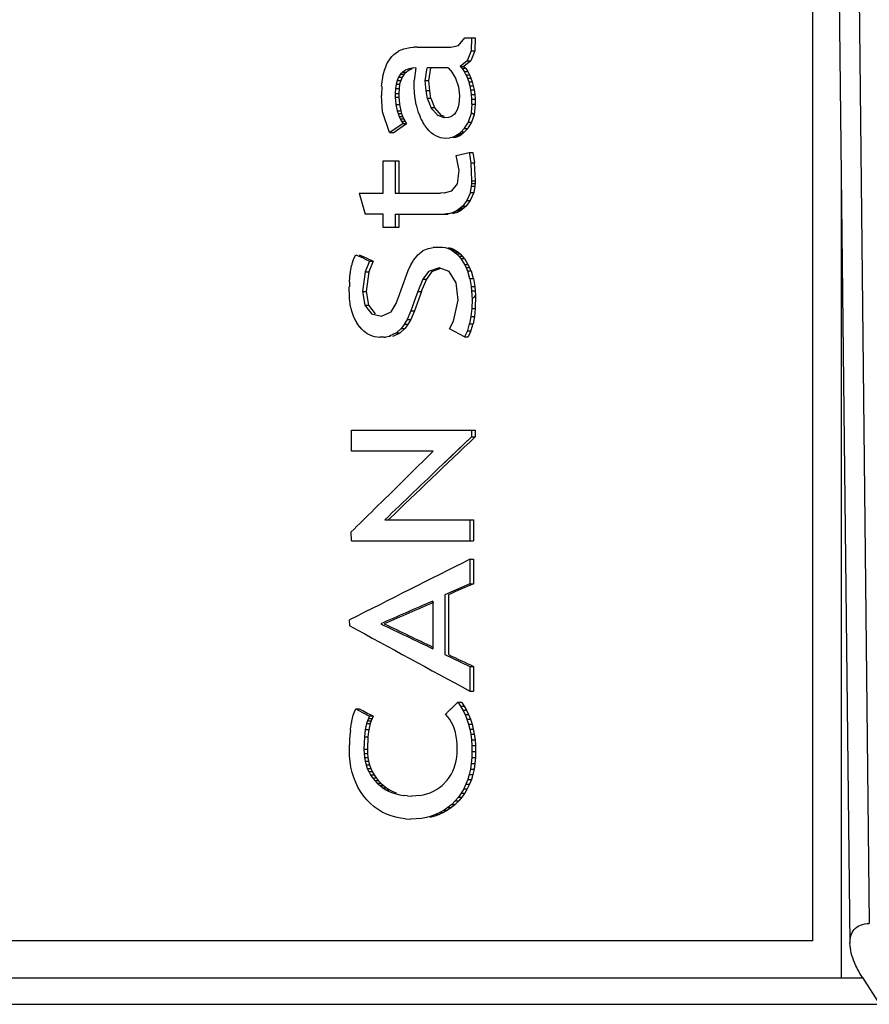
# Paper-space layout '850044525_Y07_100_1' of a CAD drawing. Units: millimetres. Extents: x 0 to 1189, y 0 to 841.
# Drawn here: x 149 to 157, y 521 to 530 of the extents above; entities that cross this region are included whole.
import ezdxf

# ---------------------------------------------------------------- set-up
doc = ezdxf.new("R2010")
doc.units = ezdxf.units.MM
doc.header["$LTSCALE"] = 65.395
doc.layers.get('0').update_dxf_attribs({"linetype": 'CONTINUOUS'})

psp = doc.layouts.new('850044525_Y07_100_1')

# ---------------------------------------------------------------- linework, layer by layer
at = {"color": 7, "linetype": 'CONTINUOUS'}
for p, q in [((156.2585, 521.4456), (156.2585, 534.8956)), ((156.6091, 521.4219), (156.4626, 534.64)), ((156.6469, 534.6479), (156.7914, 521.6089)), ((152.9098, 529.907), (152.9685, 529.9777)), ((152.9684, 529.9778), (153.0327, 529.9778)), ((153.0333, 529.9777), (153.0292, 529.8539)), ((153.0333, 529.9777), (153.0673, 529.9777)), ((153.0673, 529.9777), (153.0631, 529.8547)), ((152.3431, 529.854), (152.3951, 529.8731)), ((152.3948, 529.8756), (152.4542, 529.8863)), ((152.4542, 529.8863), (152.4867, 529.8896)), ((152.521, 529.8906), (152.4867, 529.8896)), ((152.5211, 529.8906), (152.8363, 529.8906)), ((152.8363, 529.8915), (152.9098, 529.907)), ((152.2482, 529.758), (152.2636, 529.7812)), ((152.2636, 529.7812), (152.2807, 529.802)), ((152.2807, 529.802), (152.2998, 529.8206)), ((152.2997, 529.8206), (152.3207, 529.837)), ((152.3207, 529.837), (152.3436, 529.8513)), ((153.0291, 529.8539), (152.9933, 529.7609)), ((153.0632, 529.8546), (153.0271, 529.7609)), ((153.0291, 529.8539), (153.0632, 529.8546)), ((152.2118, 529.6726), (152.2224, 529.7037)), ((152.2224, 529.7037), (152.2345, 529.7322)), ((152.2345, 529.7322), (152.2483, 529.758)), ((152.4395, 529.684), (152.4097, 529.672)), ((152.4733, 529.6912), (152.4395, 529.684)), ((152.4733, 529.684), (152.4435, 529.672)), ((152.5057, 529.6933), (152.4733, 529.6912)), ((152.5057, 529.6933), (152.4905, 529.5742)), ((152.5947, 529.5709), (152.6119, 529.6761)), ((152.6119, 529.6761), (152.6147, 529.6936)), ((152.8131, 529.6936), (152.6147, 529.6936)), ((152.6285, 529.5709), (152.6482, 529.6936)), ((152.8131, 529.6936), (152.8521, 529.648)), ((152.9932, 529.761), (152.9273, 529.7079)), ((152.9273, 529.708), (152.9445, 529.6874)), ((152.9273, 529.708), (152.9611, 529.708)), ((152.9445, 529.6874), (152.9505, 529.6786)), ((152.9445, 529.6874), (152.9505, 529.6786)), ((152.9784, 529.6874), (152.9445, 529.6874)), ((152.9505, 529.6786), (152.9632, 529.66)), ((153.027, 529.761), (152.9611, 529.708)), ((152.9611, 529.708), (152.9784, 529.6874)), ((152.9784, 529.6874), (152.9971, 529.66)), ((152.9932, 529.761), (153.027, 529.761)), ((152.1841, 529.5221), (152.1957, 529.6024)), ((152.1936, 529.6034), (152.1966, 529.6147)), ((152.1966, 529.6147), (152.2119, 529.6726)), ((152.3442, 529.607), (152.3303, 529.5757)), ((152.3621, 529.6335), (152.3442, 529.607)), ((152.3442, 529.607), (152.378, 529.607)), ((152.3839, 529.6551), (152.362, 529.6335)), ((152.3621, 529.6335), (152.3958, 529.6335)), ((152.378, 529.607), (152.3641, 529.5757)), ((152.3958, 529.6335), (152.378, 529.607)), ((152.4097, 529.672), (152.3839, 529.6551)), ((152.3839, 529.6551), (152.4177, 529.6551)), ((152.4177, 529.6551), (152.3958, 529.6335)), ((152.4435, 529.672), (152.4319, 529.6644)), ((152.851, 529.6462), (152.8668, 529.6215)), ((152.8668, 529.6215), (152.8804, 529.596)), ((152.8805, 529.596), (152.892, 529.5699)), ((152.9632, 529.66), (152.9971, 529.66)), ((152.9632, 529.66), (152.9797, 529.6301)), ((152.9797, 529.6301), (153.0136, 529.6301)), ((152.9797, 529.6301), (152.9876, 529.6121)), ((152.9797, 529.6301), (152.9941, 529.5976)), ((152.9876, 529.6121), (152.9941, 529.5976)), ((152.9941, 529.5976), (153.0279, 529.5976)), ((152.9941, 529.5976), (153.001, 529.5776)), ((152.9941, 529.5976), (153.0062, 529.5627)), ((152.9971, 529.66), (153.0136, 529.6301)), ((153.0136, 529.6301), (153.0279, 529.5976)), ((153.0279, 529.5976), (153.04, 529.5627)), ((152.186, 529.5216), (152.1812, 529.4333)), ((152.3144, 529.4987), (152.3124, 529.453)), ((152.3204, 529.5396), (152.3144, 529.4987)), ((152.3144, 529.4987), (152.3482, 529.4987)), ((152.3303, 529.5757), (152.3204, 529.5396)), ((152.3204, 529.5396), (152.3541, 529.5396)), ((152.3303, 529.5757), (152.3641, 529.5757)), ((152.3482, 529.4987), (152.3462, 529.453)), ((152.3541, 529.5396), (152.3482, 529.4987)), ((152.3641, 529.5757), (152.3541, 529.5396)), ((152.4921, 529.5076), (152.4908, 529.5741)), ((152.4947, 529.4642), (152.4921, 529.5076)), ((152.6285, 529.5709), (152.5947, 529.5709)), ((152.6042, 529.4783), (152.5947, 529.5709)), ((152.638, 529.4783), (152.6285, 529.5709)), ((152.892, 529.5699), (152.9015, 529.5432)), ((152.9015, 529.5432), (152.9088, 529.5157)), ((152.9089, 529.5157), (152.9141, 529.4875)), ((153.001, 529.5776), (153.0062, 529.5627)), ((153.0062, 529.5627), (153.04, 529.5627)), ((153.0062, 529.5627), (153.0114, 529.5428)), ((153.0062, 529.5627), (153.0161, 529.5252)), ((153.0114, 529.5428), (153.0161, 529.5252)), ((153.0161, 529.5252), (153.0499, 529.5252)), ((153.0161, 529.5252), (153.0238, 529.4853)), ((153.04, 529.5627), (153.0499, 529.5252)), ((153.0499, 529.5252), (153.0576, 529.4853)), ((152.1911, 529.2796), (152.1812, 529.4333)), ((152.3115, 529.4166), (152.3453, 529.4166)), ((152.3115, 529.4166), (152.319, 529.3499)), ((152.3124, 529.453), (152.3462, 529.453)), ((152.3124, 529.453), (152.3132, 529.417)), ((152.3453, 529.4166), (152.3528, 529.3499)), ((152.3462, 529.453), (152.3469, 529.417)), ((152.499, 529.4224), (152.4947, 529.4642)), ((152.5069, 529.3693), (152.499, 529.4224)), ((152.638, 529.4783), (152.6042, 529.4783)), ((152.6156, 529.4037), (152.6042, 529.4783)), ((152.6232, 529.3903), (152.6174, 529.405)), ((152.6232, 529.3903), (152.6174, 529.405)), ((152.6494, 529.4037), (152.638, 529.4783)), ((152.6863, 529.3157), (152.6515, 529.4042)), ((152.9141, 529.4875), (152.9173, 529.4587)), ((152.9183, 529.4292), (152.917, 529.3904)), ((152.9173, 529.4587), (152.9183, 529.4292)), ((153.0238, 529.4853), (153.0576, 529.4853)), ((153.0238, 529.4853), (153.0293, 529.4428)), ((153.0293, 529.4428), (153.0631, 529.4428)), ((153.0293, 529.4428), (153.0326, 529.3978)), ((153.0326, 529.3978), (153.0664, 529.3978)), ((153.0326, 529.3978), (153.0337, 529.3504)), ((153.0576, 529.4853), (153.0631, 529.4428)), ((153.0631, 529.4428), (153.0664, 529.3978)), ((153.0664, 529.3978), (153.0675, 529.3504)), ((152.3173, 529.3492), (152.3511, 529.3492)), ((152.3173, 529.3492), (152.3308, 529.2897)), ((152.3511, 529.3492), (152.3645, 529.2897)), ((152.5108, 529.3432), (152.5069, 529.3693)), ((152.5253, 529.2948), (152.5127, 529.3437)), ((152.6348, 529.3607), (152.6232, 529.3903)), ((152.6526, 529.3156), (152.6348, 529.3607)), ((152.6863, 529.3157), (152.6526, 529.3156)), ((152.6672, 529.2992), (152.6527, 529.3158)), ((152.6672, 529.2992), (152.6527, 529.3158)), ((152.7501, 529.243), (152.6864, 529.3158)), ((152.9068, 529.325), (152.8978, 529.2984)), ((152.9132, 529.3556), (152.9068, 529.325)), ((152.917, 529.3904), (152.9132, 529.3556)), ((153.0353, 529.3502), (153.0298, 529.2727)), ((153.0353, 529.3502), (153.0661, 529.3505)), ((153.0661, 529.3505), (153.0595, 529.2519)), ((152.2597, 529.0827), (152.1917, 529.28)), ((152.3307, 529.2897), (152.3645, 529.2897)), ((152.3307, 529.2897), (152.3388, 529.2621)), ((152.3388, 529.2621), (152.3726, 529.2621)), ((152.3388, 529.2621), (152.3483, 529.2363)), ((152.3483, 529.2363), (152.3821, 529.2363)), ((152.3483, 529.2363), (152.3593, 529.2121)), ((152.3593, 529.2121), (152.3931, 529.2121)), ((152.3593, 529.2121), (152.3718, 529.1896)), ((152.3645, 529.2897), (152.3726, 529.2621)), ((152.3726, 529.2621), (152.3821, 529.2363)), ((152.3821, 529.2363), (152.3931, 529.2121)), ((152.3931, 529.2121), (152.4056, 529.1896)), ((152.5315, 529.2707), (152.5253, 529.2948)), ((152.5464, 529.2378), (152.5334, 529.2716)), ((152.5549, 529.2157), (152.5464, 529.2378)), ((152.5591, 529.2047), (152.5549, 529.2157)), ((152.7166, 529.2426), (152.6672, 529.2992)), ((152.776, 529.2234), (152.7166, 529.2428)), ((152.7792, 529.2334), (152.75, 529.2429)), ((152.8144, 529.2269), (152.7761, 529.2237)), ((152.8362, 529.233), (152.8144, 529.2269)), ((152.8554, 529.2433), (152.8362, 529.233)), ((152.8721, 529.2576), (152.8554, 529.2433)), ((152.8862, 529.2759), (152.8721, 529.2576)), ((152.8978, 529.2984), (152.8863, 529.2759)), ((153.0314, 529.2725), (153.0001, 529.1822)), ((153.0581, 529.2521), (153.0339, 529.1822)), ((152.3857, 529.1689), (152.2602, 529.0831)), ((152.2921, 529.0818), (152.3558, 529.1253)), ((152.3558, 529.1253), (152.4195, 529.1689)), ((152.3718, 529.1896), (152.3857, 529.1689)), ((152.3718, 529.1896), (152.4056, 529.1896)), ((152.3857, 529.1689), (152.4195, 529.1689)), ((152.4056, 529.1896), (152.4195, 529.1689)), ((152.5664, 529.1958), (152.561, 529.206)), ((152.5773, 529.1757), (152.5664, 529.1958)), ((152.588, 529.1558), (152.5773, 529.1757)), ((152.5933, 529.1459), (152.588, 529.1558)), ((152.6133, 529.1224), (152.5949, 529.1475)), ((152.6325, 529.1002), (152.6133, 529.1224)), ((152.9643, 529.1221), (152.9338, 529.0892)), ((153.0001, 529.1822), (152.9633, 529.1238)), ((152.9643, 529.1221), (152.998, 529.1221)), ((152.998, 529.1221), (152.9676, 529.0892)), ((153.0339, 529.1822), (152.9971, 529.1238)), ((153.0001, 529.1822), (153.0339, 529.1822)), ((152.2597, 529.0827), (152.2926, 529.0821)), ((152.6524, 529.081), (152.6325, 529.1002)), ((152.6731, 529.0648), (152.6525, 529.081)), ((152.6947, 529.0515), (152.6732, 529.0648)), ((152.717, 529.0411), (152.6947, 529.0515)), ((152.7401, 529.0337), (152.717, 529.0411)), ((152.7639, 529.0293), (152.7401, 529.0337)), ((152.7886, 529.0278), (152.7639, 529.0293)), ((152.829, 529.0297), (152.7886, 529.0278)), ((152.8481, 529.0365), (152.829, 529.0317)), ((152.8666, 529.0432), (152.8481, 529.0365)), ((152.8819, 529.0365), (152.8627, 529.0317)), ((152.8845, 529.0518), (152.8666, 529.0432)), ((152.9004, 529.0432), (152.8819, 529.0365)), ((152.9016, 529.0624), (152.8845, 529.0518)), ((152.8845, 529.0518), (152.9182, 529.0518)), ((152.9182, 529.0518), (152.9004, 529.0432)), ((152.9181, 529.0748), (152.9016, 529.0624)), ((152.9016, 529.0624), (152.9353, 529.0624)), ((152.9338, 529.0892), (152.9181, 529.0748)), ((152.9181, 529.0748), (152.9518, 529.0748)), ((152.9353, 529.0624), (152.9182, 529.0518)), ((152.9338, 529.0892), (152.9676, 529.0892)), ((152.9518, 529.0748), (152.9353, 529.0624)), ((152.9676, 529.0892), (152.9518, 529.0748)), ((152.8874, 528.8672), (153.0106, 528.8951)), ((152.9155, 528.7261), (152.8874, 528.8672)), ((153.0111, 528.8952), (153.0449, 528.8952)), ((153.0111, 528.8952), (153.0165, 528.8611)), ((153.0165, 528.8611), (153.0269, 528.7938)), ((153.0449, 528.8952), (153.06, 528.7985)), ((152.198, 528.8152), (152.3462, 528.8152)), ((152.198, 528.5104), (152.198, 528.8152)), ((152.3124, 528.8152), (152.3124, 528.5104)), ((152.3462, 528.8152), (152.3462, 528.5104)), ((153.0255, 528.7934), (153.0336, 528.6265)), ((153.0592, 528.7983), (153.0676, 528.6265)), ((152.9001, 528.5977), (152.9157, 528.7261)), ((156.5282, 521.0956), (156.5282, 528.7175)), ((152.8463, 528.5329), (152.9002, 528.5977)), ((153.0308, 528.5755), (153.0218, 528.5155)), ((153.033, 528.6006), (153.0308, 528.5755)), ((153.0308, 528.5755), (153.0646, 528.5755)), ((153.0337, 528.6265), (153.033, 528.6006)), ((153.033, 528.6006), (153.0668, 528.6006)), ((153.0337, 528.6265), (153.0675, 528.6265)), ((153.0646, 528.5755), (153.0556, 528.5155)), ((153.0668, 528.6006), (153.0646, 528.5755)), ((153.0675, 528.6265), (153.0668, 528.6006)), ((151.9719, 528.5104), (152.198, 528.5104)), ((151.9719, 528.5104), (152.0276, 528.3133)), ((152.3124, 528.5104), (152.7395, 528.5108)), ((152.7767, 528.5136), (152.7396, 528.5108)), ((152.7767, 528.5135), (152.8348, 528.5295)), ((152.8348, 528.5295), (152.8464, 528.5328)), ((153.022, 528.5153), (152.988, 528.4397)), ((153.0558, 528.5153), (153.0218, 528.4398)), ((153.022, 528.5153), (153.0558, 528.5153)), ((152.946, 528.3868), (152.9304, 528.3714)), ((152.946, 528.3868), (152.9799, 528.3868)), ((152.9878, 528.44), (152.9471, 528.3854)), ((152.9799, 528.3868), (152.9642, 528.3714)), ((153.0216, 528.44), (152.9809, 528.3854)), ((152.9878, 528.44), (153.0216, 528.44)), ((152.198, 528.3133), (152.0276, 528.3133)), ((152.198, 528.1847), (152.198, 528.3133)), ((152.3124, 528.3133), (152.8115, 528.3133)), ((152.3124, 528.3133), (152.3124, 528.1847)), ((152.3462, 528.3133), (152.3462, 528.1847)), ((152.8204, 528.3169), (152.7779, 528.3114)), ((152.8601, 528.3278), (152.8208, 528.315)), ((152.8939, 528.3278), (152.8546, 528.315)), ((152.8967, 528.346), (152.8607, 528.3259)), ((152.9306, 528.346), (152.8945, 528.3259)), ((152.9139, 528.3578), (152.8967, 528.346)), ((152.8967, 528.346), (152.9306, 528.346)), ((152.9304, 528.3714), (152.9139, 528.3578)), ((152.9139, 528.3578), (152.9478, 528.3578)), ((152.9304, 528.3714), (152.9642, 528.3714)), ((152.9478, 528.3578), (152.9306, 528.346)), ((152.9642, 528.3714), (152.9478, 528.3578)), ((152.3462, 528.1847), (152.198, 528.1847)), ((152.7146, 528.0002), (152.759, 528.0014)), ((152.759, 528.0016), (152.7832, 527.9975)), ((151.9278, 527.9071), (151.9389, 527.9283)), ((151.9389, 527.9283), (151.983, 527.9081)), ((151.973, 527.9283), (151.9949, 527.9182)), ((151.9949, 527.9182), (152.0387, 527.8979)), ((152.4843, 527.8765), (152.5185, 527.9184)), ((152.5185, 527.9184), (152.5254, 527.9269)), ((152.5252, 527.9272), (152.5734, 527.9643)), ((152.5729, 527.9671), (152.5819, 527.9704)), ((152.5819, 527.9704), (152.6185, 527.9839)), ((152.6185, 527.9839), (152.6277, 527.9873)), ((152.6277, 527.9881), (152.6704, 527.9981)), ((152.6703, 527.9991), (152.7146, 528.0002)), ((152.7832, 527.9975), (152.8066, 527.9906)), ((152.8066, 527.9906), (152.8293, 527.981)), ((152.8169, 527.9975), (152.8403, 527.9906)), ((152.8293, 527.981), (152.8511, 527.9686)), ((152.8293, 527.981), (152.863, 527.981)), ((152.8403, 527.9906), (152.863, 527.981)), ((152.8511, 527.9686), (152.8723, 527.9535)), ((152.8511, 527.9686), (152.8849, 527.9686)), ((152.863, 527.981), (152.8849, 527.9686)), ((152.8723, 527.9535), (152.8926, 527.9357)), ((152.8723, 527.9535), (152.906, 527.9535)), ((152.8849, 527.9686), (152.906, 527.9535)), ((152.8926, 527.9357), (152.9122, 527.915)), ((152.8926, 527.9357), (152.9264, 527.9357)), ((152.906, 527.9535), (152.9264, 527.9357)), ((152.9122, 527.915), (152.9311, 527.8917)), ((152.9122, 527.915), (152.946, 527.915)), ((152.9264, 527.9357), (152.946, 527.915)), ((152.946, 527.915), (152.9648, 527.8917)), ((151.8906, 527.7667), (151.8993, 527.8254)), ((151.9008, 527.8249), (151.9087, 527.8554)), ((151.9086, 527.8554), (151.9177, 527.8828)), ((151.9176, 527.8828), (151.9278, 527.9071)), ((152.0049, 527.8979), (152.0268, 527.8878)), ((152.0268, 527.8878), (152.0706, 527.8676)), ((152.0706, 527.8676), (152.0293, 527.7678)), ((152.0387, 527.8979), (152.1044, 527.8676)), ((152.1044, 527.8676), (152.0631, 527.7678)), ((152.0706, 527.8676), (152.1044, 527.8676)), ((152.435, 527.7805), (152.4583, 527.8323)), ((152.4583, 527.8326), (152.4852, 527.8752)), ((152.9327, 527.8934), (152.9664, 527.8934)), ((152.9327, 527.8934), (152.9659, 527.8372)), ((152.9659, 527.8372), (152.9997, 527.8372)), ((152.9659, 527.8372), (152.981, 527.8069)), ((152.9664, 527.8934), (152.9997, 527.8372)), ((152.9997, 527.8372), (153.0147, 527.8069)), ((151.8846, 527.714), (151.8875, 527.755)), ((151.8888, 527.7548), (151.8906, 527.7667)), ((152.0291, 527.7679), (152.0025, 527.5811)), ((152.0291, 527.7679), (152.0629, 527.768)), ((152.0629, 527.768), (152.0363, 527.5811)), ((152.3691, 527.5974), (152.435, 527.7805)), ((152.6256, 527.7711), (152.5741, 527.6983)), ((152.6594, 527.7711), (152.6079, 527.6983)), ((152.7265, 527.8059), (152.6256, 527.7709)), ((152.6594, 527.7709), (152.7437, 527.8002)), ((152.8216, 527.7692), (152.7264, 527.8061)), ((152.8874, 527.662), (152.8216, 527.7691)), ((152.981, 527.8069), (153.0147, 527.8069)), ((152.981, 527.8069), (152.9942, 527.7748)), ((152.9962, 527.7758), (153.03, 527.7758)), ((152.9962, 527.7758), (153.0154, 527.705)), ((153.0147, 527.8069), (153.028, 527.7748)), ((153.03, 527.7758), (153.0492, 527.705)), ((151.8817, 527.6725), (151.8798, 527.6267)), ((151.8816, 527.6725), (151.8846, 527.714)), ((152.5742, 527.6983), (152.5248, 527.5815)), ((152.6079, 527.6982), (152.5586, 527.5815)), ((152.5742, 527.6983), (152.6079, 527.6982)), ((152.9056, 527.4996), (152.8873, 527.6619)), ((153.0174, 527.7055), (153.0512, 527.7055)), ((153.0174, 527.7055), (153.0296, 527.6277)), ((153.0512, 527.7055), (153.0634, 527.6277)), ((151.8802, 527.5351), (151.8782, 527.6266)), ((152.0025, 527.5811), (152.0363, 527.5811)), ((152.0025, 527.5811), (152.0247, 527.4521)), ((152.0363, 527.5811), (152.0584, 527.4521)), ((152.32, 527.4691), (152.3528, 527.5525)), ((152.3526, 527.5526), (152.3691, 527.5974)), ((152.5604, 527.5803), (152.4942, 527.3973)), ((152.5266, 527.5803), (152.5047, 527.5198)), ((152.5266, 527.5803), (152.5604, 527.5803)), ((153.0296, 527.6277), (153.0634, 527.6277)), ((153.0296, 527.6277), (153.034, 527.5863)), ((153.034, 527.5863), (153.0678, 527.5863)), ((153.034, 527.5863), (153.039, 527.5055)), ((153.0634, 527.6277), (153.0678, 527.5863)), ((153.0678, 527.5863), (153.0705, 527.5431)), ((153.0712, 527.543), (153.0678, 527.4195)), ((151.8806, 527.5165), (151.8802, 527.5351)), ((151.8806, 527.5165), (151.8802, 527.5351)), ((151.8875, 527.4635), (151.8812, 527.5165)), ((151.8906, 527.4374), (151.8875, 527.4635)), ((152.0246, 527.452), (152.0534, 527.4154)), ((152.0246, 527.452), (152.0584, 527.452)), ((152.0584, 527.452), (152.1228, 527.3703)), ((152.2746, 527.3896), (152.3201, 527.469)), ((152.5047, 527.5198), (152.4604, 527.3973)), ((152.8625, 527.2993), (152.9054, 527.4995)), ((153.038, 527.5055), (153.0357, 527.4194)), ((151.8973, 527.4166), (151.8923, 527.4378)), ((151.9046, 527.3854), (151.8973, 527.4166)), ((151.907, 527.3752), (151.9046, 527.3854)), ((151.9195, 527.3471), (151.9087, 527.3759)), ((152.0534, 527.4154), (152.0715, 527.3925)), ((152.0715, 527.3925), (152.089, 527.3703)), ((152.0715, 527.3925), (152.089, 527.3703)), ((152.089, 527.3704), (152.181, 527.3483)), ((152.181, 527.3484), (152.2745, 527.3897)), ((152.4604, 527.3973), (152.4253, 527.318)), ((152.4942, 527.3973), (152.4591, 527.318)), ((152.4604, 527.3973), (152.4942, 527.3973)), ((153.0347, 527.4194), (153.0277, 527.3454)), ((153.0347, 527.4194), (153.0685, 527.4194)), ((153.0685, 527.4194), (153.0615, 527.3454)), ((151.9318, 527.3196), (151.9195, 527.3471)), ((151.9457, 527.2935), (151.9318, 527.3196)), ((151.9562, 527.2769), (151.951, 527.2852)), ((151.9768, 527.2443), (151.9562, 527.2769)), ((152.4009, 527.2733), (152.3686, 527.2331)), ((152.4263, 527.317), (152.4, 527.2745)), ((152.4009, 527.2733), (152.4346, 527.2733)), ((152.4346, 527.2733), (152.4024, 527.2331)), ((152.4263, 527.317), (152.46, 527.317)), ((152.46, 527.317), (152.4338, 527.2745)), ((152.8257, 527.2283), (152.8624, 527.2994)), ((153.012, 527.2766), (152.9937, 527.2114)), ((153.012, 527.2766), (153.0458, 527.2766)), ((153.0262, 527.3456), (153.0136, 527.2761)), ((153.0262, 527.3456), (153.06, 527.3456)), ((153.0458, 527.2766), (153.0275, 527.2114)), ((153.06, 527.3456), (153.0474, 527.2761)), ((151.9959, 527.2255), (151.9782, 527.2459)), ((152.0145, 527.2074), (151.9959, 527.2255)), ((152.0339, 527.1918), (152.0145, 527.2074)), ((152.0541, 527.1785), (152.0339, 527.1918)), ((152.0753, 527.1677), (152.0541, 527.1785)), ((152.0972, 527.1593), (152.0753, 527.1677)), ((152.3247, 527.1916), (152.2546, 527.158)), ((152.3001, 527.1636), (152.3585, 527.1916)), ((152.3689, 527.2326), (152.3246, 527.1919)), ((152.3247, 527.1916), (152.3585, 527.1916)), ((152.4027, 527.2326), (152.3584, 527.1919)), ((152.3689, 527.2326), (152.4027, 527.2326)), ((152.9668, 527.1526), (152.8257, 527.2283)), ((152.9936, 527.211), (152.9668, 527.1526)), ((152.9936, 527.211), (153.0274, 527.211)), ((153.0274, 527.211), (153.0006, 527.1526)), ((152.1201, 527.1533), (152.0972, 527.1593)), ((152.1681, 527.146), (152.1201, 527.1533)), ((152.2083, 527.1497), (152.1683, 527.1485)), ((152.2082, 527.1509), (152.2546, 527.1584)), ((152.2083, 527.1497), (152.2196, 527.1497)), ((152.2546, 527.1584), (152.2662, 527.1587)), ((152.2884, 527.158), (152.3001, 527.1636)), ((152.9668, 527.1526), (153.0006, 527.1526)), ((151.8982, 526.2701), (153.0675, 526.2701)), ((151.8982, 526.0731), (151.8982, 526.2701)), ((153.0337, 526.2701), (153.0337, 526.2079)), ((153.0675, 526.2701), (153.0675, 526.2079)), ((153.0337, 526.2079), (152.7594, 525.9462)), ((153.0337, 526.2079), (152.7766, 525.9626)), ((153.0337, 526.2079), (153.0675, 526.2079)), ((152.6712, 526.0731), (151.8982, 526.0731)), ((152.2133, 525.4228), (153.0521, 525.4228)), ((153.0183, 525.4228), (153.0183, 525.2258)), ((153.0521, 525.4228), (153.0521, 525.2258)), ((151.8982, 525.2258), (151.8968, 525.3088)), ((151.8982, 525.2258), (153.0521, 525.2258)), ((153.0183, 525.0505), (153.0521, 525.0505)), ((153.0183, 525.0505), (153.0183, 524.8203)), ((153.0521, 525.0505), (153.0521, 524.8203)), ((153.0183, 524.8203), (152.7815, 524.7156)), ((153.0183, 524.8203), (153.0521, 524.8203)), ((152.6679, 524.6564), (152.6681, 524.2053)), ((152.7815, 524.7156), (152.7814, 524.1504)), ((152.8146, 524.7156), (152.8146, 524.1504)), ((151.883, 524.4231), (151.8815, 524.4781)), ((152.7814, 524.1504), (153.0176, 524.0384)), ((153.0176, 524.0384), (153.0169, 523.8061)), ((153.0176, 524.0384), (153.0521, 524.0384)), ((153.0521, 524.0384), (153.0521, 523.8061)), ((153.0169, 523.8061), (153.0521, 523.8061)), ((151.9276, 523.6084), (151.9393, 523.6383)), ((151.9393, 523.6383), (152.0042, 523.6035)), ((151.9393, 523.6383), (151.973, 523.6383)), ((152.8457, 523.6435), (152.9046, 523.7005)), ((152.9046, 523.7005), (152.9383, 523.7005)), ((152.9046, 523.7005), (152.9298, 523.6634)), ((152.9298, 523.6634), (152.9635, 523.6634)), ((152.9298, 523.6634), (152.9524, 523.6242)), ((152.9383, 523.7005), (152.9635, 523.6634)), ((152.9635, 523.6634), (152.9862, 523.6242)), ((151.9034, 523.5208), (151.9161, 523.5786)), ((151.916, 523.5791), (151.9276, 523.6084)), ((152.0042, 523.6035), (152.0697, 523.5688)), ((152.0592, 523.5477), (152.0501, 523.5244)), ((152.0697, 523.5688), (152.0592, 523.5477)), ((152.0592, 523.5477), (152.093, 523.5477)), ((152.1031, 523.5688), (152.0697, 523.5688)), ((152.093, 523.5477), (152.0839, 523.5244)), ((152.1031, 523.5688), (152.093, 523.5477)), ((152.8082, 523.5624), (152.7872, 523.5864)), ((152.8067, 523.6054), (152.8261, 523.6244)), ((152.8273, 523.5364), (152.8082, 523.5624)), ((152.8441, 523.5085), (152.8273, 523.5364)), ((152.9524, 523.6242), (152.9862, 523.6242)), ((152.9524, 523.6242), (152.9724, 523.5829)), ((152.9724, 523.5829), (153.0061, 523.5829)), ((152.9724, 523.5829), (152.9897, 523.5395)), ((152.9862, 523.6242), (153.0061, 523.5829)), ((152.9897, 523.5395), (153.0234, 523.5395)), ((152.9897, 523.5395), (153.0043, 523.4941)), ((153.0061, 523.5829), (153.0234, 523.5395)), ((153.0234, 523.5395), (153.0381, 523.4941)), ((151.8888, 523.4314), (151.8906, 523.4446)), ((151.8906, 523.4446), (151.8959, 523.4836)), ((151.8959, 523.4836), (151.8994, 523.5094)), ((151.9008, 523.509), (151.9034, 523.5208)), ((152.0407, 523.4993), (152.0293, 523.4407)), ((152.0407, 523.4993), (152.0745, 523.4993)), ((152.0501, 523.5244), (152.0421, 523.4988)), ((152.0501, 523.5244), (152.0839, 523.5244)), ((152.0745, 523.4993), (152.0631, 523.4407)), ((152.0839, 523.5244), (152.0759, 523.4988)), ((152.8587, 523.4786), (152.8441, 523.5085)), ((152.871, 523.4467), (152.8588, 523.4786)), ((152.8811, 523.4128), (152.8711, 523.4467)), ((153.0043, 523.4941), (153.0381, 523.4941)), ((153.0043, 523.4941), (153.0163, 523.4466)), ((153.0163, 523.4466), (153.05, 523.4466)), ((153.0163, 523.4466), (153.0255, 523.3971)), ((153.0381, 523.4941), (153.05, 523.4466)), ((153.05, 523.4466), (153.0594, 523.3971)), ((151.8847, 523.3894), (151.8816, 523.3452)), ((151.8889, 523.4314), (151.8846, 523.3894)), ((152.0208, 523.3735), (152.016, 523.2556)), ((152.0281, 523.441), (152.0208, 523.3735)), ((152.0208, 523.3735), (152.0546, 523.3735)), ((152.0281, 523.441), (152.0618, 523.441)), ((152.0546, 523.3735), (152.0498, 523.2556)), ((152.0618, 523.441), (152.0546, 523.3735)), ((152.889, 523.377), (152.8812, 523.4128)), ((152.8946, 523.3392), (152.889, 523.377)), ((153.0256, 523.3971), (153.0594, 523.3971)), ((153.0256, 523.3971), (153.0322, 523.3454)), ((153.0594, 523.3971), (153.066, 523.3454)), ((151.8793, 523.2504), (151.8799, 523.2989)), ((151.8817, 523.3452), (151.8798, 523.2989)), ((152.898, 523.2994), (152.8946, 523.3392)), ((152.8979, 523.2192), (152.898, 523.2994)), ((153.0322, 523.3454), (153.066, 523.3454)), ((153.0322, 523.3454), (153.0362, 523.2917)), ((153.0362, 523.2917), (153.07, 523.2917)), ((153.0362, 523.2917), (153.0376, 523.2359)), ((153.066, 523.3454), (153.07, 523.2917)), ((153.07, 523.2917), (153.0713, 523.2359)), ((151.8809, 523.1936), (151.8792, 523.2504)), ((151.8859, 523.139), (151.8809, 523.1936)), ((152.016, 523.2556), (152.0498, 523.2556)), ((152.016, 523.2556), (152.0173, 523.2164)), ((152.0173, 523.2164), (152.0511, 523.2164)), ((152.0173, 523.2164), (152.0211, 523.1787)), ((152.0211, 523.1787), (152.0549, 523.1787)), ((152.0211, 523.1787), (152.0274, 523.1427)), ((152.0498, 523.2556), (152.0511, 523.2164)), ((152.0511, 523.2164), (152.0549, 523.1787)), ((152.0549, 523.1787), (152.0612, 523.1427)), ((152.8884, 523.1466), (152.8943, 523.1822)), ((152.8943, 523.1822), (152.8979, 523.2192)), ((153.036, 523.1776), (153.0312, 523.1219)), ((153.0376, 523.2359), (153.036, 523.1776)), ((153.036, 523.1776), (153.0697, 523.1776)), ((153.0376, 523.2359), (153.0713, 523.2359)), ((153.0697, 523.1776), (153.065, 523.1219)), ((153.0713, 523.2359), (153.0697, 523.1776)), ((151.8941, 523.0864), (151.8858, 523.139)), ((151.9057, 523.036), (151.894, 523.0864)), ((152.0274, 523.1427), (152.0612, 523.1427)), ((152.0274, 523.1427), (152.0363, 523.1082)), ((152.0362, 523.1082), (152.07, 523.1082)), ((152.0362, 523.1082), (152.0476, 523.0753)), ((152.0476, 523.0753), (152.0814, 523.0753)), ((152.0476, 523.0753), (152.0615, 523.044)), ((152.0612, 523.1427), (152.07, 523.1082)), ((152.07, 523.1082), (152.0814, 523.0753)), ((152.0814, 523.0753), (152.0953, 523.044)), ((152.8561, 523.0484), (152.8692, 523.0797)), ((152.8693, 523.0797), (152.88, 523.1124)), ((152.88, 523.1124), (152.8883, 523.1466)), ((153.0312, 523.1219), (153.0232, 523.0687)), ((153.0312, 523.1219), (153.065, 523.1219)), ((153.065, 523.1219), (153.057, 523.0687)), ((151.9205, 522.9878), (151.9057, 523.036)), ((151.9386, 522.9417), (151.9205, 522.9878)), ((152.0615, 523.044), (152.0953, 523.044)), ((152.0615, 523.044), (152.0779, 523.0143)), ((152.0779, 523.0143), (152.1117, 523.0143)), ((152.0779, 523.0143), (152.0968, 522.9861)), ((152.0953, 523.044), (152.1117, 523.0143)), ((152.0968, 522.9861), (152.1307, 522.9861)), ((152.0968, 522.9861), (152.1183, 522.9596)), ((152.1117, 523.0143), (152.1307, 522.9861)), ((152.1307, 522.9861), (152.1522, 522.9596)), ((152.8024, 522.9633), (152.8227, 522.9902)), ((152.8227, 522.9902), (152.8406, 523.0186)), ((152.8406, 523.0186), (152.8561, 523.0484)), ((153.012, 523.018), (152.9977, 522.9699)), ((153.0232, 523.0687), (153.012, 523.018)), ((153.012, 523.018), (153.0458, 523.018)), ((153.0232, 523.0687), (153.057, 523.0687)), ((153.0458, 523.018), (153.0315, 522.9699)), ((153.057, 523.0687), (153.0458, 523.018)), ((151.9601, 522.8977), (151.9386, 522.9417)), ((151.9848, 522.8558), (151.9601, 522.8977)), ((152.1183, 522.9596), (152.1423, 522.9346)), ((152.1183, 522.9596), (152.1522, 522.9596)), ((152.1423, 522.9346), (152.1684, 522.9117)), ((152.1423, 522.9346), (152.1762, 522.9346)), ((152.1522, 522.9596), (152.1762, 522.9346)), ((152.1684, 522.9117), (152.1959, 522.8911)), ((152.1684, 522.9117), (152.2022, 522.9117)), ((152.1762, 522.9346), (152.2022, 522.9117)), ((152.1959, 522.8911), (152.2248, 522.873)), ((152.1959, 522.8911), (152.2297, 522.8911)), ((152.2022, 522.9117), (152.2297, 522.8911)), ((152.2297, 522.8911), (152.2587, 522.873)), ((152.7016, 522.8745), (152.7291, 522.8931)), ((152.7291, 522.8931), (152.7551, 522.9142)), ((152.7551, 522.9142), (152.8024, 522.9633)), ((152.9802, 522.9243), (152.9594, 522.8812)), ((152.9977, 522.9699), (152.9802, 522.9243)), ((152.9802, 522.9243), (153.014, 522.9243)), ((153.014, 522.9243), (152.9933, 522.8812)), ((152.9977, 522.9699), (153.0315, 522.9699)), ((153.0315, 522.9699), (153.014, 522.9243)), ((152.0129, 522.8161), (151.9848, 522.8558)), ((152.0443, 522.7786), (152.0129, 522.8161)), ((152.2248, 522.873), (152.2553, 522.8573)), ((152.2248, 522.873), (152.2587, 522.873)), ((152.2553, 522.8573), (152.2873, 522.844)), ((152.2587, 522.873), (152.2891, 522.8573)), ((152.2872, 522.844), (152.3207, 522.8332)), ((152.2891, 522.8573), (152.321, 522.844)), ((152.3206, 522.8332), (152.3555, 522.8247)), ((152.3555, 522.8247), (152.3919, 522.8187)), ((152.4297, 522.815), (152.3919, 522.8187)), ((152.4297, 522.815), (152.469, 522.8138)), ((152.5066, 522.8151), (152.4691, 522.8138)), ((152.5426, 522.8188), (152.5066, 522.8151)), ((152.5427, 522.8188), (152.5773, 522.825)), ((152.5773, 522.825), (152.6105, 522.8337)), ((152.6106, 522.8337), (152.6423, 522.8448)), ((152.6424, 522.8448), (152.6727, 522.8584)), ((152.6727, 522.8584), (152.7016, 522.8745)), ((152.9085, 522.8026), (152.8783, 522.7672)), ((152.9356, 522.8407), (152.9085, 522.8026)), ((152.9085, 522.8026), (152.9424, 522.8026)), ((152.9424, 522.8026), (152.9121, 522.7672)), ((152.9594, 522.8812), (152.9356, 522.8407)), ((152.9356, 522.8407), (152.9694, 522.8407)), ((152.9694, 522.8407), (152.9424, 522.8026)), ((152.9594, 522.8812), (152.9933, 522.8812)), ((152.9933, 522.8812), (152.9694, 522.8407)), ((152.0781, 522.7439), (152.0443, 522.7786)), ((152.1137, 522.7129), (152.0781, 522.7439)), ((152.151, 522.6855), (152.1137, 522.7129)), ((152.8106, 522.7056), (152.7738, 522.6799)), ((152.8445, 522.7056), (152.8076, 522.6799)), ((152.8455, 522.7346), (152.8106, 522.7056)), ((152.8106, 522.7056), (152.8445, 522.7056)), ((152.8793, 522.7346), (152.8445, 522.7056)), ((152.8783, 522.7672), (152.8455, 522.7346)), ((152.8455, 522.7346), (152.8793, 522.7346)), ((152.8783, 522.7672), (152.9121, 522.7672)), ((152.9121, 522.7672), (152.8793, 522.7346)), ((152.19, 522.6618), (152.151, 522.6855)), ((152.2307, 522.6417), (152.19, 522.6618)), ((152.2731, 522.6253), (152.2307, 522.6417)), ((152.3172, 522.6125), (152.2731, 522.6253)), ((152.363, 522.6033), (152.3172, 522.6125)), ((152.6064, 522.6114), (152.5596, 522.6029)), ((152.6512, 522.6234), (152.6064, 522.6114)), ((152.6851, 522.6234), (152.6402, 522.6114)), ((152.6941, 522.6388), (152.6512, 522.6234)), ((152.7279, 522.6388), (152.6851, 522.6234)), ((152.735, 522.6576), (152.6941, 522.6388)), ((152.6941, 522.6388), (152.7279, 522.6388)), ((152.7688, 522.6576), (152.7279, 522.6388)), ((152.7738, 522.6799), (152.735, 522.6576)), ((152.735, 522.6576), (152.7688, 522.6576)), ((152.8076, 522.6799), (152.7688, 522.6576)), ((152.7738, 522.6799), (152.8076, 522.6799)), ((152.4106, 522.5979), (152.363, 522.6033)), ((152.4106, 522.5979), (152.4599, 522.596)), ((152.5107, 522.5978), (152.4599, 522.596)), ((152.5595, 522.6029), (152.5107, 522.5978)), ((156.2585, 521.4456), (131.9731, 521.4456)), ((131.8002, 521.0956), (156.7263, 521.0956)), ((156.7263, 521.0987), (156.887, 520.8456)), ((124.2432, 520.8456), (178.2706, 520.8456))]:
    psp.add_line(p, q, dxfattribs=at)
for centre, radius, start, end in [((148.4264, 520.1727), 8.5139, 65.14497, 65.30756), ((148.3397, 525.0221), 4.2617, 32.07435, 32.20662), ((314.6364, 356.5037), 234.3394, 133.69192, 133.87685), ((198.8113, 477.9637), 66.6523, 134.475782, 134.738271), ((258.7861, 313.5972), 236.4304, 116.573963, 116.882405), ((253.3738, 293.744), 251.9171, 113.563044, 113.685467), ((262.2753, 725.9338), 229.7673, 241.285047, 241.606954), ((256.4732, 742.3742), 241.6054, 244.425195, 244.554821), ((158.4415, 517.8723), 8.0386, 134.11628, 134.31062), ((148.352, 528.1479), 6.3623, 314.1966, 314.44167)]:
    psp.add_arc(centre, radius, start, end, dxfattribs=at)
for centre, major_axis, ratio, start_param, end_param in [((223.6663, 529.7041), (104.7033, 40.8724), 0.285162, 2.202485, 2.202669), ((223.6663, 525.6588), (102.7528, 64.6479), 0.359613, 8.365866, 8.376408), ((223.6663, 524.5732), (105.2047, 26.5746), 0.208154, 2.252854, 2.255895), ((223.6663, 524.5651), (105.2122, 26.1886), 0.205692, 2.259085, 2.265068), ((223.6663, 524.305), (105.1558, -28.8057), 0.221987, -2.255488, -2.249573), ((223.6663, 524.3026), (105.1609, -28.5883), 0.220669, -2.248509, -2.245467), ((223.6663, 523.3612), (105.0547, -32.4341), 0.24303, -2.244383, -2.242699)]:
    psp.add_ellipse(centre, major_axis=major_axis, ratio=ratio, start_param=start_param, end_param=end_param, dxfattribs=at)
for points in [[(152.6494, 529.4037), (152.6381, 529.4041), (152.6269, 529.4044), (152.6156, 529.4037)], [(153.0255, 528.7934), (153.0367, 528.7953), (153.0479, 528.7969), (153.0592, 528.7983)], [(152.1142, 525.5232), (152.3001, 525.7062), (152.4852, 525.89), (152.6712, 526.0731)], [(156.7263, 521.0987), (156.7099, 521.1246), (156.6945, 521.1511), (156.6805, 521.1784)]]:
    psp.add_open_spline(points, degree=3, dxfattribs=at)
for points, knots in [([(153.0314, 529.2725), (153.0342, 529.2716), (153.0365, 529.2628), (153.0503, 529.2631), (153.0541, 529.2535), (153.0581, 529.2521)], [0, 0, 0, 0, 0.25495, 0.625636, 1, 1, 1, 1]), ([(153.038, 527.5055), (153.0397, 527.51), (153.0435, 527.5207), (153.0608, 527.5268), (153.0681, 527.5373), (153.0712, 527.543)], [0, 0, 0, 0, 0.283634, 0.619114, 1, 1, 1, 1]), ([(156.609, 521.4219), (156.6085, 521.4676), (156.6257, 521.5439), (156.7097, 521.6016), (156.7629, 521.6089), (156.7914, 521.6089)], [0, 0, 0, 0, 0.466992, 0.708549, 1, 1, 1, 1]), ([(156.6805, 521.1784), (156.6698, 521.1991), (156.6341, 521.2759), (156.6097, 521.3603), (156.609, 521.4219)], [0, 0, 0, 0, 0.274419, 1, 1, 1, 1])]:
    psp.add_open_spline(points, degree=3, knots=knots, dxfattribs=at)

doc.saveas('drawing.dxf')
